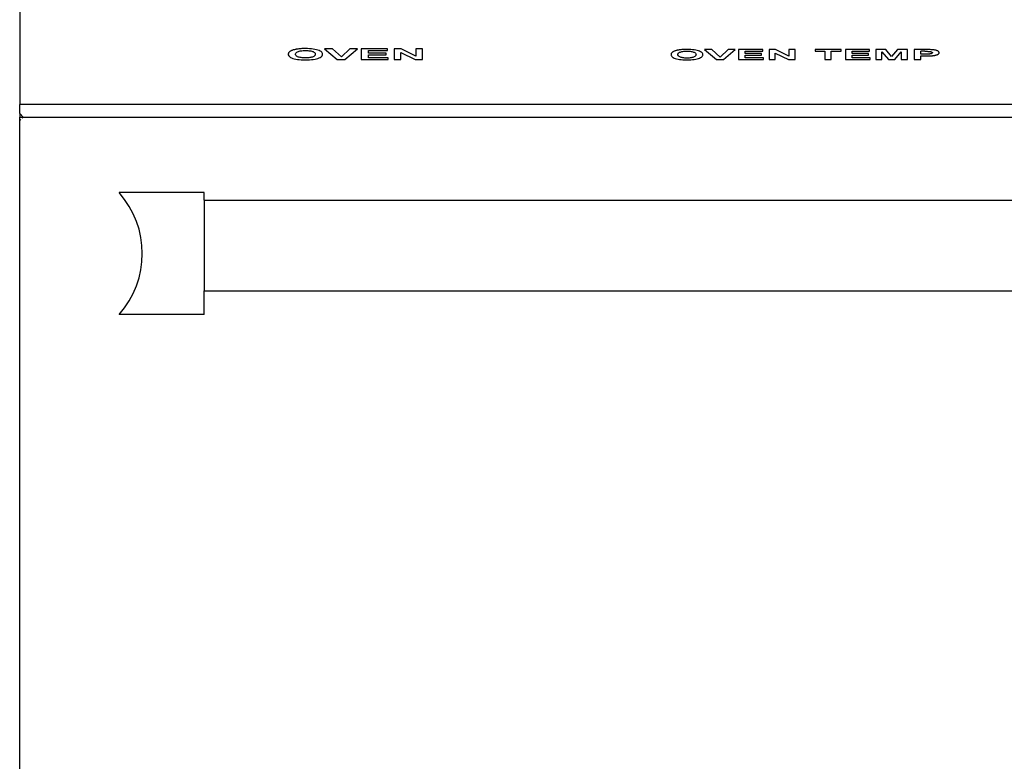
# Model space of a CAD drawing. Units: inches. Extents: x 34 to 164, y 18 to 105.
# Drawn here: x 141 to 152, y 39 to 48 of the extents above; entities that cross this region are included whole.
import ezdxf

# ---------------------------------------------------------------- set-up
doc = ezdxf.new("R2010")
doc.units = ezdxf.units.IN
doc.header["$MEASUREMENT"] = 0
doc.layers.add('Edges', color=7, linetype='Continuous')

# ---------------------------------------------------------------- blocks, each defined once
blk = doc.blocks.new('bertozzoni fr')
at = {"layer": 'Edges'}
for p, q in [((41.929, 9.592), (41.929, 4.307)), ((45.021, 4.921), (45.016, 4.919)), ((45.027, 4.923), (45.021, 4.921)), ((45.034, 4.926), (45.027, 4.923)), ((45.041, 4.928), (45.034, 4.926)), ((45.048, 4.929), (45.041, 4.928)), ((45.055, 4.931), (45.048, 4.929)), ((45.063, 4.933), (45.055, 4.931)), ((45.07, 4.934), (45.063, 4.933)), ((45.078, 4.936), (45.07, 4.934)), ((45.086, 4.937), (45.078, 4.936)), ((45.097, 4.938), (45.086, 4.937)), ((45.108, 4.939), (45.097, 4.938)), ((45.12, 4.94), (45.108, 4.939)), ((45.133, 4.941), (45.12, 4.94)), ((45.146, 4.941), (45.133, 4.941)), ((45.134, 4.918), (45.146, 4.919)), ((45.159, 4.941), (45.146, 4.941)), ((45.146, 4.919), (45.16, 4.92)), ((45.173, 4.942), (45.159, 4.941)), ((45.16, 4.92), (45.174, 4.92)), ((45.197, 4.941), (45.173, 4.942)), ((45.174, 4.92), (45.188, 4.92)), ((45.188, 4.92), (45.201, 4.919)), ((45.221, 4.94), (45.197, 4.941)), ((45.201, 4.919), (45.213, 4.918)), ((45.242, 4.938), (45.221, 4.94)), ((45.263, 4.936), (45.242, 4.938)), ((45.281, 4.933), (45.263, 4.936)), ((45.299, 4.929), (45.281, 4.933)), ((45.315, 4.925), (45.299, 4.929)), ((45.329, 4.919), (45.315, 4.925)), ((45.341, 4.914), (45.329, 4.919)), ((45.391, 4.939), (45.535, 4.816)), ((45.479, 4.939), (45.391, 4.939)), ((45.581, 4.848), (45.479, 4.939)), ((45.679, 4.939), (45.581, 4.848)), ((45.622, 4.816), (45.765, 4.939)), ((45.765, 4.939), (45.679, 4.939)), ((46.105, 4.939), (45.807, 4.939)), ((45.807, 4.939), (45.807, 4.816)), ((46.105, 4.919), (46.105, 4.939)), ((46.261, 4.939), (46.182, 4.939)), ((46.182, 4.939), (46.182, 4.816)), ((46.426, 4.857), (46.261, 4.939)), ((46.426, 4.939), (46.426, 4.857)), ((46.501, 4.939), (46.426, 4.939)), ((46.501, 4.816), (46.501, 4.939)), ((49.382, 4.919), (49.376, 4.917)), ((49.389, 4.921), (49.382, 4.919)), ((49.395, 4.923), (49.389, 4.921)), ((49.402, 4.924), (49.395, 4.923)), ((49.409, 4.925), (49.402, 4.924)), ((49.416, 4.927), (49.409, 4.925)), ((49.424, 4.928), (49.416, 4.927)), ((49.434, 4.929), (49.424, 4.928)), ((49.445, 4.93), (49.434, 4.929)), ((49.456, 4.931), (49.445, 4.93)), ((49.467, 4.931), (49.456, 4.931)), ((49.479, 4.932), (49.467, 4.931)), ((49.491, 4.932), (49.479, 4.932)), ((49.504, 4.932), (49.491, 4.932)), ((49.527, 4.932), (49.504, 4.932)), ((49.548, 4.931), (49.527, 4.932)), ((49.568, 4.929), (49.548, 4.931)), ((49.587, 4.927), (49.568, 4.929)), ((49.605, 4.924), (49.587, 4.927)), ((49.621, 4.921), (49.605, 4.924)), ((49.635, 4.916), (49.621, 4.921)), ((49.787, 4.93), (49.706, 4.93)), ((49.706, 4.93), (49.839, 4.816)), ((49.881, 4.846), (49.787, 4.93)), ((49.972, 4.93), (49.881, 4.846)), ((49.919, 4.816), (50.052, 4.93)), ((50.052, 4.93), (49.972, 4.93)), ((50.366, 4.93), (50.091, 4.93)), ((50.091, 4.93), (50.091, 4.816)), ((50.366, 4.911), (50.366, 4.93)), ((50.51, 4.93), (50.437, 4.93)), ((50.437, 4.93), (50.437, 4.816)), ((50.662, 4.854), (50.51, 4.93)), ((50.662, 4.93), (50.662, 4.854)), ((50.732, 4.93), (50.662, 4.93)), ((50.732, 4.816), (50.732, 4.93)), ((51.254, 4.93), (50.96, 4.93)), ((50.96, 4.93), (50.96, 4.911)), ((51.254, 4.911), (51.254, 4.93)), ((51.304, 4.93), (51.304, 4.816)), ((51.579, 4.93), (51.304, 4.93)), ((51.579, 4.911), (51.579, 4.93)), ((51.649, 4.93), (51.649, 4.816)), ((51.762, 4.93), (51.649, 4.93)), ((51.829, 4.852), (51.762, 4.93)), ((51.895, 4.93), (51.829, 4.852)), ((52.008, 4.93), (51.895, 4.93)), ((52.008, 4.816), (52.008, 4.93)), ((52.084, 4.93), (52.084, 4.816)), ((52.204, 4.93), (52.084, 4.93)), ((52.223, 4.93), (52.204, 4.93)), ((52.239, 4.93), (52.223, 4.93)), ((52.254, 4.93), (52.239, 4.93)), ((52.267, 4.93), (52.254, 4.93)), ((52.277, 4.929), (52.267, 4.93)), ((52.286, 4.929), (52.277, 4.929)), ((52.293, 4.928), (52.286, 4.929)), ((52.302, 4.928), (52.293, 4.928)), ((52.311, 4.926), (52.302, 4.928)), ((52.319, 4.925), (52.311, 4.926)), ((52.326, 4.923), (52.319, 4.925)), ((52.333, 4.922), (52.326, 4.923)), ((52.34, 4.92), (52.333, 4.922)), ((52.347, 4.917), (52.34, 4.92)), ((44.979, 4.882), (44.978, 4.877)), ((44.978, 4.877), (44.979, 4.869)), ((44.98, 4.887), (44.979, 4.882)), ((44.979, 4.869), (44.983, 4.861)), ((44.982, 4.892), (44.98, 4.887)), ((44.984, 4.896), (44.982, 4.892)), ((44.983, 4.861), (44.988, 4.854)), ((44.988, 4.901), (44.984, 4.896)), ((44.992, 4.905), (44.988, 4.901)), ((44.988, 4.854), (44.995, 4.847)), ((44.997, 4.909), (44.992, 4.905)), ((44.995, 4.847), (45.005, 4.841)), ((45.001, 4.911), (44.997, 4.909)), ((45.005, 4.914), (45.001, 4.911)), ((45.01, 4.916), (45.005, 4.914)), ((45.005, 4.841), (45.017, 4.836)), ((45.016, 4.919), (45.01, 4.916)), ((45.017, 4.836), (45.031, 4.831)), ((45.031, 4.831), (45.047, 4.826)), ((45.047, 4.826), (45.064, 4.822)), ((45.062, 4.884), (45.064, 4.889)), ((45.062, 4.878), (45.062, 4.884)), ((45.062, 4.872), (45.062, 4.878)), ((45.064, 4.867), (45.062, 4.872)), ((45.064, 4.889), (45.067, 4.894)), ((45.068, 4.862), (45.064, 4.867)), ((45.064, 4.822), (45.083, 4.819)), ((45.067, 4.894), (45.072, 4.899)), ((45.072, 4.857), (45.068, 4.862)), ((45.072, 4.899), (45.077, 4.903)), ((45.078, 4.853), (45.072, 4.857)), ((45.077, 4.903), (45.084, 4.906)), ((45.085, 4.849), (45.078, 4.853)), ((45.083, 4.819), (45.104, 4.817)), ((45.084, 4.906), (45.093, 4.91)), ((45.093, 4.846), (45.085, 4.849)), ((45.093, 4.91), (45.102, 4.912)), ((45.103, 4.843), (45.093, 4.846)), ((45.102, 4.912), (45.112, 4.915)), ((45.113, 4.841), (45.103, 4.843)), ((45.104, 4.817), (45.125, 4.815)), ((45.112, 4.915), (45.122, 4.917)), ((45.124, 4.839), (45.113, 4.841)), ((45.122, 4.917), (45.134, 4.918)), ((45.135, 4.837), (45.124, 4.839)), ((45.125, 4.815), (45.149, 4.814)), ((45.147, 4.836), (45.135, 4.837)), ((45.16, 4.835), (45.147, 4.836)), ((45.149, 4.814), (45.174, 4.814)), ((45.174, 4.835), (45.16, 4.835)), ((45.187, 4.835), (45.174, 4.835)), ((45.174, 4.814), (45.198, 4.814)), ((45.2, 4.836), (45.187, 4.835)), ((45.198, 4.814), (45.221, 4.815)), ((45.212, 4.837), (45.2, 4.836)), ((45.224, 4.839), (45.212, 4.837)), ((45.213, 4.918), (45.225, 4.917)), ((45.221, 4.815), (45.243, 4.817)), ((45.234, 4.841), (45.224, 4.839)), ((45.225, 4.917), (45.235, 4.915)), ((45.244, 4.843), (45.234, 4.841)), ((45.235, 4.915), (45.245, 4.912)), ((45.243, 4.817), (45.263, 4.819)), ((45.253, 4.846), (45.244, 4.843)), ((45.245, 4.912), (45.254, 4.91)), ((45.262, 4.849), (45.253, 4.846)), ((45.254, 4.91), (45.262, 4.907)), ((45.262, 4.907), (45.269, 4.903)), ((45.269, 4.853), (45.262, 4.849)), ((45.263, 4.819), (45.282, 4.822)), ((45.269, 4.903), (45.275, 4.899)), ((45.274, 4.857), (45.269, 4.853)), ((45.279, 4.862), (45.274, 4.857)), ((45.275, 4.899), (45.279, 4.894)), ((45.279, 4.894), (45.282, 4.889)), ((45.282, 4.867), (45.279, 4.862)), ((45.282, 4.889), (45.284, 4.884)), ((45.284, 4.872), (45.282, 4.867)), ((45.282, 4.822), (45.299, 4.826)), ((45.284, 4.884), (45.285, 4.878)), ((45.285, 4.878), (45.284, 4.872)), ((45.299, 4.826), (45.315, 4.831)), ((45.315, 4.831), (45.329, 4.836)), ((45.329, 4.836), (45.341, 4.841)), ((45.351, 4.908), (45.341, 4.914)), ((45.341, 4.841), (45.351, 4.847)), ((45.358, 4.901), (45.351, 4.908)), ((45.351, 4.847), (45.358, 4.854)), ((45.364, 4.894), (45.358, 4.901)), ((45.358, 4.854), (45.364, 4.861)), ((45.367, 4.886), (45.364, 4.894)), ((45.364, 4.861), (45.367, 4.869)), ((45.368, 4.877), (45.367, 4.886)), ((45.367, 4.869), (45.368, 4.877)), ((45.535, 4.816), (45.622, 4.816)), ((45.807, 4.816), (46.112, 4.816)), ((45.888, 4.919), (46.105, 4.919)), ((45.888, 4.891), (45.888, 4.919)), ((46.09, 4.891), (45.888, 4.891)), ((45.888, 4.87), (46.09, 4.87)), ((45.888, 4.837), (45.888, 4.87)), ((46.112, 4.837), (45.888, 4.837)), ((46.09, 4.87), (46.09, 4.891)), ((46.112, 4.816), (46.112, 4.837)), ((46.182, 4.816), (46.257, 4.816)), ((46.257, 4.816), (46.257, 4.897)), ((46.257, 4.897), (46.42, 4.816)), ((46.42, 4.816), (46.501, 4.816)), ((49.325, 4.877), (49.324, 4.872)), ((49.324, 4.872), (49.325, 4.865)), ((49.326, 4.882), (49.325, 4.877)), ((49.325, 4.865), (49.328, 4.858)), ((49.327, 4.886), (49.326, 4.882)), ((49.33, 4.89), (49.327, 4.886)), ((49.328, 4.858), (49.333, 4.851)), ((49.333, 4.894), (49.33, 4.89)), ((49.337, 4.898), (49.333, 4.894)), ((49.333, 4.851), (49.34, 4.845)), ((49.341, 4.902), (49.337, 4.898)), ((49.34, 4.845), (49.349, 4.839)), ((49.345, 4.904), (49.341, 4.902)), ((49.349, 4.906), (49.345, 4.904)), ((49.354, 4.909), (49.349, 4.906)), ((49.349, 4.839), (49.36, 4.834)), ((49.359, 4.911), (49.354, 4.909)), ((49.364, 4.913), (49.359, 4.911)), ((49.36, 4.834), (49.373, 4.829)), ((49.37, 4.915), (49.364, 4.913)), ((49.376, 4.917), (49.37, 4.915)), ((49.373, 4.829), (49.388, 4.825)), ((49.388, 4.825), (49.404, 4.822)), ((49.401, 4.873), (49.402, 4.878)), ((49.402, 4.868), (49.401, 4.873)), ((49.402, 4.878), (49.404, 4.883)), ((49.404, 4.863), (49.402, 4.868)), ((49.404, 4.883), (49.407, 4.888)), ((49.407, 4.858), (49.404, 4.863)), ((49.404, 4.822), (49.421, 4.819)), ((49.407, 4.888), (49.411, 4.892)), ((49.411, 4.854), (49.407, 4.858)), ((49.411, 4.892), (49.416, 4.896)), ((49.416, 4.85), (49.411, 4.854)), ((49.416, 4.896), (49.422, 4.9)), ((49.423, 4.847), (49.416, 4.85)), ((49.421, 4.819), (49.44, 4.817)), ((49.422, 4.9), (49.43, 4.903)), ((49.431, 4.844), (49.423, 4.847)), ((49.43, 4.903), (49.438, 4.905)), ((49.439, 4.841), (49.431, 4.844)), ((49.438, 4.905), (49.448, 4.907)), ((49.449, 4.839), (49.439, 4.841)), ((49.44, 4.817), (49.46, 4.815)), ((49.448, 4.907), (49.458, 4.909)), ((49.459, 4.837), (49.449, 4.839)), ((49.458, 4.909), (49.468, 4.911)), ((49.469, 4.835), (49.459, 4.837)), ((49.46, 4.815), (49.482, 4.814)), ((49.468, 4.911), (49.48, 4.912)), ((49.48, 4.834), (49.469, 4.835)), ((49.48, 4.912), (49.492, 4.912)), ((49.492, 4.834), (49.48, 4.834)), ((49.482, 4.814), (49.505, 4.814)), ((49.492, 4.912), (49.505, 4.912)), ((49.505, 4.834), (49.492, 4.834)), ((49.505, 4.912), (49.518, 4.912)), ((49.517, 4.834), (49.505, 4.834)), ((49.505, 4.814), (49.528, 4.814)), ((49.529, 4.834), (49.517, 4.834)), ((49.518, 4.912), (49.53, 4.912)), ((49.528, 4.814), (49.549, 4.815)), ((49.54, 4.835), (49.529, 4.834)), ((49.53, 4.912), (49.541, 4.911)), ((49.551, 4.837), (49.54, 4.835)), ((49.541, 4.911), (49.552, 4.909)), ((49.549, 4.815), (49.569, 4.817)), ((49.561, 4.839), (49.551, 4.837)), ((49.552, 4.909), (49.562, 4.907)), ((49.57, 4.841), (49.561, 4.839)), ((49.562, 4.907), (49.571, 4.905)), ((49.569, 4.817), (49.588, 4.819)), ((49.579, 4.844), (49.57, 4.841)), ((49.571, 4.905), (49.579, 4.903)), ((49.579, 4.903), (49.587, 4.9)), ((49.586, 4.847), (49.579, 4.844)), ((49.593, 4.85), (49.586, 4.847)), ((49.587, 4.9), (49.593, 4.896)), ((49.588, 4.819), (49.605, 4.822)), ((49.593, 4.896), (49.598, 4.893)), ((49.598, 4.854), (49.593, 4.85)), ((49.598, 4.893), (49.602, 4.888)), ((49.602, 4.858), (49.598, 4.854)), ((49.602, 4.888), (49.605, 4.884)), ((49.605, 4.863), (49.602, 4.858)), ((49.605, 4.884), (49.607, 4.879)), ((49.607, 4.868), (49.605, 4.863)), ((49.605, 4.822), (49.621, 4.825)), ((49.607, 4.879), (49.608, 4.873)), ((49.608, 4.873), (49.607, 4.868)), ((49.621, 4.825), (49.636, 4.829)), ((49.648, 4.912), (49.635, 4.916)), ((49.636, 4.829), (49.649, 4.834)), ((49.66, 4.906), (49.648, 4.912)), ((49.649, 4.834), (49.66, 4.839)), ((49.669, 4.901), (49.66, 4.906)), ((49.66, 4.839), (49.669, 4.845)), ((49.676, 4.894), (49.669, 4.901)), ((49.669, 4.845), (49.676, 4.851)), ((49.681, 4.888), (49.676, 4.894)), ((49.676, 4.851), (49.681, 4.858)), ((49.684, 4.881), (49.681, 4.888)), ((49.681, 4.858), (49.684, 4.865)), ((49.685, 4.873), (49.684, 4.881)), ((49.684, 4.865), (49.685, 4.873)), ((49.839, 4.816), (49.919, 4.816)), ((50.091, 4.816), (50.373, 4.816)), ((50.165, 4.911), (50.366, 4.911)), ((50.165, 4.886), (50.165, 4.911)), ((50.352, 4.886), (50.165, 4.886)), ((50.165, 4.866), (50.352, 4.866)), ((50.165, 4.835), (50.165, 4.866)), ((50.373, 4.835), (50.165, 4.835)), ((50.352, 4.866), (50.352, 4.886)), ((50.373, 4.816), (50.373, 4.835)), ((50.437, 4.816), (50.507, 4.816)), ((50.507, 4.816), (50.507, 4.891)), ((50.507, 4.891), (50.657, 4.816)), ((50.657, 4.816), (50.732, 4.816)), ((50.96, 4.911), (51.069, 4.911)), ((51.069, 4.911), (51.069, 4.816)), ((51.069, 4.816), (51.144, 4.816)), ((51.144, 4.816), (51.144, 4.911)), ((51.144, 4.911), (51.254, 4.911)), ((51.304, 4.816), (51.586, 4.816)), ((51.379, 4.886), (51.379, 4.911)), ((51.379, 4.911), (51.579, 4.911)), ((51.565, 4.886), (51.379, 4.886)), ((51.379, 4.835), (51.379, 4.866)), ((51.379, 4.866), (51.565, 4.866)), ((51.586, 4.835), (51.379, 4.835)), ((51.565, 4.866), (51.565, 4.886)), ((51.586, 4.816), (51.586, 4.835)), ((51.649, 4.816), (51.719, 4.816)), ((51.719, 4.906), (51.792, 4.816)), ((51.719, 4.816), (51.719, 4.906)), ((51.792, 4.816), (51.865, 4.816)), ((51.865, 4.816), (51.938, 4.906)), ((51.938, 4.906), (51.938, 4.816)), ((51.938, 4.816), (52.008, 4.816)), ((52.084, 4.816), (52.159, 4.816)), ((52.159, 4.878), (52.159, 4.911)), ((52.206, 4.911), (52.159, 4.911)), ((52.2, 4.878), (52.159, 4.878)), ((52.159, 4.859), (52.207, 4.859)), ((52.159, 4.816), (52.159, 4.859)), ((52.212, 4.878), (52.2, 4.878)), ((52.206, 4.911), (52.216, 4.911)), ((52.207, 4.859), (52.221, 4.859)), ((52.223, 4.878), (52.212, 4.878)), ((52.216, 4.911), (52.225, 4.911)), ((52.221, 4.859), (52.235, 4.859)), ((52.232, 4.879), (52.223, 4.878)), ((52.225, 4.911), (52.232, 4.911)), ((52.232, 4.911), (52.239, 4.91)), ((52.241, 4.879), (52.232, 4.879)), ((52.235, 4.859), (52.247, 4.859)), ((52.239, 4.91), (52.244, 4.91)), ((52.248, 4.879), (52.241, 4.879)), ((52.244, 4.91), (52.249, 4.91)), ((52.247, 4.859), (52.258, 4.86)), ((52.254, 4.88), (52.248, 4.879)), ((52.249, 4.91), (52.254, 4.91)), ((52.254, 4.91), (52.259, 4.909)), ((52.259, 4.88), (52.254, 4.88)), ((52.258, 4.86), (52.268, 4.86)), ((52.259, 4.909), (52.263, 4.909)), ((52.263, 4.881), (52.259, 4.88)), ((52.263, 4.909), (52.268, 4.908)), ((52.267, 4.881), (52.263, 4.881)), ((52.271, 4.882), (52.267, 4.881)), ((52.268, 4.908), (52.272, 4.907)), ((52.268, 4.86), (52.277, 4.86)), ((52.274, 4.883), (52.271, 4.882)), ((52.272, 4.907), (52.275, 4.906)), ((52.277, 4.884), (52.274, 4.883)), ((52.275, 4.906), (52.279, 4.905)), ((52.28, 4.885), (52.277, 4.884)), ((52.277, 4.86), (52.285, 4.861)), ((52.279, 4.905), (52.282, 4.904)), ((52.282, 4.886), (52.28, 4.885)), ((52.282, 4.904), (52.285, 4.902)), ((52.285, 4.887), (52.282, 4.886)), ((52.285, 4.902), (52.287, 4.901)), ((52.287, 4.888), (52.285, 4.887)), ((52.285, 4.861), (52.291, 4.861)), ((52.287, 4.901), (52.289, 4.9)), ((52.288, 4.889), (52.287, 4.888)), ((52.289, 4.891), (52.288, 4.889)), ((52.289, 4.9), (52.29, 4.898)), ((52.29, 4.892), (52.289, 4.891)), ((52.29, 4.898), (52.291, 4.896)), ((52.291, 4.893), (52.29, 4.892)), ((52.291, 4.896), (52.291, 4.895)), ((52.291, 4.895), (52.291, 4.893)), ((52.291, 4.861), (52.296, 4.862)), ((52.296, 4.862), (52.302, 4.862)), ((52.302, 4.862), (52.308, 4.863)), ((52.308, 4.863), (52.313, 4.864)), ((52.313, 4.864), (52.319, 4.865)), ((52.319, 4.865), (52.324, 4.866)), ((52.324, 4.866), (52.329, 4.867)), ((52.329, 4.867), (52.335, 4.869)), ((52.335, 4.869), (52.339, 4.87)), ((52.339, 4.87), (52.344, 4.872)), ((52.344, 4.872), (52.348, 4.874)), ((52.352, 4.915), (52.347, 4.917)), ((52.348, 4.874), (52.352, 4.875)), ((52.357, 4.912), (52.352, 4.915)), ((52.352, 4.875), (52.356, 4.877)), ((52.356, 4.877), (52.359, 4.879)), ((52.361, 4.909), (52.357, 4.912)), ((52.359, 4.879), (52.362, 4.882)), ((52.364, 4.906), (52.361, 4.909)), ((52.362, 4.882), (52.364, 4.884)), ((52.366, 4.902), (52.364, 4.906)), ((52.364, 4.884), (52.366, 4.887)), ((52.368, 4.899), (52.366, 4.902)), ((52.366, 4.887), (52.367, 4.889)), ((52.367, 4.889), (52.368, 4.892)), ((52.368, 4.895), (52.368, 4.899)), ((52.368, 4.892), (52.368, 4.895)), ((64.64, 4.307), (41.929, 4.307)), ((41.929, 4.203), (41.929, 4.307)), ((41.968, 4.163), (41.929, 4.203)), ((41.929, 4.203), (41.929, 4.163)), ((41.929, 4.163), (41.968, 4.163)), ((41.929, 4.124), (41.929, 4.163)), ((41.968, 4.163), (41.957, 4.152)), ((41.968, 4.163), (64.601, 4.163)), ((41.941, 4.136), (41.929, 4.124)), ((41.929, -12.624), (41.929, 4.124)), ((44.023, 3.306), (43.058, 3.306)), ((44.023, 3.219), (44.023, 3.306)), ((44.023, 3.219), (62.557, 3.219)), ((44.023, 3.219), (44.023, 2.191)), ((44.023, 2.191), (62.557, 2.191)), ((44.023, 1.92), (44.023, 2.191)), ((44.023, 1.92), (43.058, 1.92))]:
    blk.add_line(p, q, dxfattribs=at)
blk.add_arc((42.277, 2.613), 1.044, 318.4008, 41.5884, dxfattribs=at)

msp = doc.modelspace()

# ---------------------------------------------------------------- block references
msp.add_blockref('bertozzoni fr', (99.13, 42.457))

doc.saveas('drawing.dxf')
